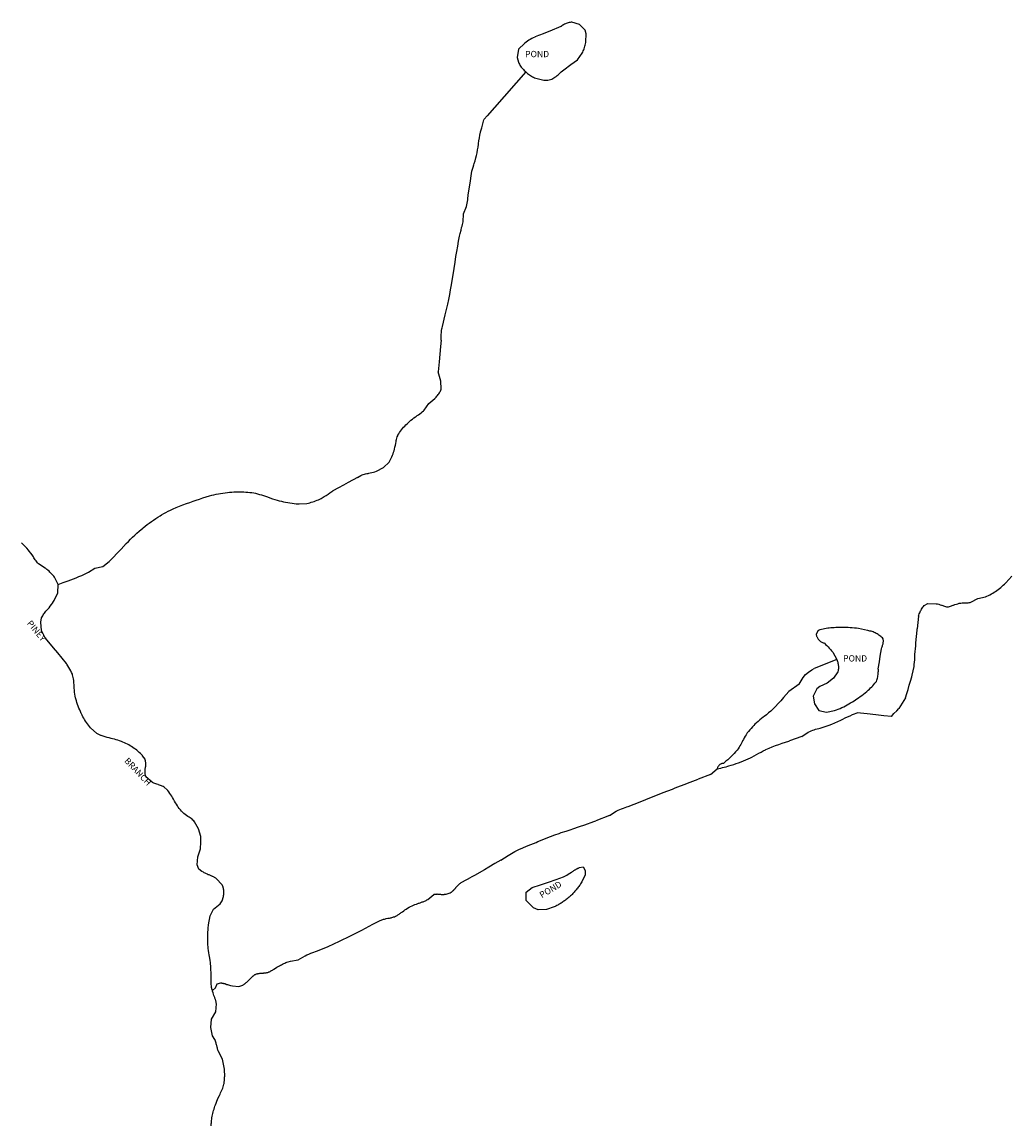
# Model space of a CAD drawing. Units: inches. Extents: x 1159771 to 1345762, y 461454 to 617449.
# Drawn here: x 1252547 to 1254351, y 508938 to 510950 of the extents above; entities that cross this region are included whole.
import ezdxf
from ezdxf.enums import TextEntityAlignment as Align

# ---------------------------------------------------------------- set-up
doc = ezdxf.new("R2010")
doc.units = ezdxf.units.IN
doc.header["$MEASUREMENT"] = 0
for name, color, linetype in [('HYDRO-Hidden', 2, 'Continuous'), ('HYDRO-Pond', 5, 'Continuous'), ('HYDRO-Stream', 4, 'Continuous')]:
    doc.layers.add(name, color=color, linetype=linetype)
doc.styles.add('Arial', font='arial.ttf')

msp = doc.modelspace()

# ---------------------------------------------------------------- linework, layer by layer
at = {"layer": 'HYDRO-Hidden'}
for p, q in [((1254181.3, 509867.2), (1254178.6, 509844.1)), ((1254032.1, 509787.9), (1253991, 509771.6)), ((1253963.4, 509742.8), (1253944.5, 509729.6)), ((1254157.3, 509718.3), (1254145.3, 509698.6)), ((1253968.5, 509647.5), (1253946.1, 509639.8)), ((1253802.1, 509578.6), (1253779.2, 509570.1)), ((1253617.9, 509503.6), (1253592.7, 509493.9))]:
    msp.add_line(p, q, dxfattribs=at)
for points in [[(1253465.1, 510859.5), (1253408.2, 510794.4), (1253394.7, 510779), (1253389.3, 510772.8)], [(1253311, 510370.5), (1253309.8, 510358.4), (1253308.5, 510344.9), (1253307.1, 510331), (1253305.3, 510312.5)], [(1253158.6, 510119.8), (1253141.8, 510110.8), (1253132.9, 510106), (1253123.9, 510101.3), (1253113.7, 510095.8)], [(1254132, 509683.9), (1254117.6, 509685.4), (1254103.2, 509687), (1254087.5, 509688.7), (1254069.1, 509690.7)], [(1253419.6, 509422), (1253409, 509415.9), (1253397.9, 509409.4), (1253389.8, 509404.8), (1253371.5, 509394.2), (1253366, 509391)]]:
    msp.add_lwpolyline(points, dxfattribs=at)
at = {"layer": 'HYDRO-Pond'}
for points in [[(1253465.1, 510859.5), (1253466.7, 510858.1), (1253468.4, 510856.6), (1253470.1, 510855.3), (1253471.9, 510854), (1253473.7, 510852.7), (1253475.5, 510851.6), (1253477.4, 510850.5), (1253479.3, 510849.5), (1253481.3, 510848.5), (1253483.5, 510847.6), (1253498, 510844.2), (1253505.4, 510844.1), (1253512.5, 510846.1), (1253514.5, 510847.2), (1253516.5, 510848.4), (1253518.5, 510849.7), (1253520.4, 510851), (1253522.2, 510852.4), (1253524, 510853.8), (1253525.8, 510855.4), (1253527.5, 510856.9), (1253529.1, 510858.6), (1253530, 510859.4), (1253537.3, 510865.1), (1253544.7, 510870.7), (1253547.5, 510872.8), (1253559.4, 510881.4), (1253568.2, 510893.2), (1253569.2, 510895.3), (1253570.1, 510897.4), (1253571, 510899.5), (1253571.7, 510901.6), (1253572.4, 510903.8), (1253573.1, 510906), (1253573.6, 510908.2), (1253574.1, 510910.4), (1253574.5, 510912.7), (1253574.7, 510914), (1253575.5, 510928.8), (1253573.3, 510935.5), (1253563, 510945.4), (1253549.4, 510950.1), (1253547.7, 510949.8), (1253545.9, 510949.5), (1253544.2, 510949.2), (1253542.4, 510948.7), (1253540.7, 510948.2), (1253539.1, 510947.5), (1253537.4, 510946.9), (1253535.8, 510946.1), (1253534.2, 510945.3), (1253532.7, 510944.3), (1253531.2, 510943.4), (1253529.7, 510942.3), (1253529.2, 510941.9), (1253508.9, 510933.8), (1253495.2, 510928.3), (1253491.9, 510927.1), (1253488.7, 510925.9), (1253485.4, 510924.6), (1253482.2, 510923.2), (1253481.5, 510922.8), (1253478.8, 510921.5), (1253476.1, 510920), (1253473.5, 510918.5), (1253470.9, 510917), (1253468.3, 510915.3), (1253465.8, 510913.6), (1253463.4, 510911.8), (1253462.7, 510911.3), (1253452.2, 510900.9), (1253449.3, 510885.2), (1253451.7, 510876.9), (1253452.6, 510875), (1253453.6, 510873.3), (1253454.7, 510871.5), (1253455.8, 510869.8), (1253457, 510868.1), (1253458.3, 510866.5), (1253459.6, 510864.9), (1253461, 510863.4), (1253462.5, 510861.9), (1253464, 510860.6)], [(1254032.1, 509787.9), (1254032.7, 509786.3), (1254033.3, 509784.7), (1254033.8, 509783), (1254034.2, 509781.4), (1254034.5, 509779.7), (1254034.8, 509778), (1254035, 509776.3), (1254035.1, 509774.6), (1254035.1, 509772.9), (1254035, 509771.2), (1254034.9, 509769.5), (1254034.7, 509767.8), (1254034.3, 509765.6), (1254026.1, 509754), (1254014.5, 509745), (1254001.3, 509739), (1253995.9, 509734.3), (1253989.3, 509721.5), (1253991.2, 509707.2), (1253999.4, 509695), (1254013.5, 509691.8), (1254028.2, 509695.2), (1254031.6, 509696.4), (1254034.9, 509697.7), (1254038.2, 509699), (1254041.5, 509700.5), (1254044.8, 509702), (1254048, 509703.6), (1254051.2, 509705.3), (1254054.3, 509707), (1254057.4, 509708.8), (1254060.5, 509710.6), (1254063.5, 509712.6), (1254066.5, 509714.6), (1254068.7, 509716.2), (1254071.9, 509718.3), (1254074.9, 509720.5), (1254077.9, 509722.7), (1254080.9, 509725), (1254083.8, 509727.4), (1254086.7, 509729.8), (1254087.2, 509730.3), (1254089.5, 509732.2), (1254091.6, 509734.1), (1254093.8, 509736.1), (1254095.8, 509738.2), (1254097.8, 509740.3), (1254099.8, 509742.5), (1254101.7, 509744.7), (1254103.5, 509747), (1254104.3, 509748.1), (1254105, 509750.1), (1254105.6, 509752.1), (1254106.2, 509754.2), (1254106.7, 509756.3), (1254107.1, 509758.4), (1254107.4, 509760.5), (1254107.6, 509762.7), (1254107.8, 509764.8), (1254107.9, 509766.9), (1254107.9, 509769.1), (1254107.8, 509771.2), (1254109.7, 509784.1), (1254111.3, 509794.3), (1254113.5, 509807.2), (1254114, 509810.1), (1254114.6, 509811.4), (1254115.2, 509812.7), (1254115.7, 509814), (1254116.1, 509815.4), (1254116.4, 509816.8), (1254116.7, 509818.2), (1254116.9, 509819.6), (1254117, 509821), (1254117, 509822.5), (1254116.9, 509823.9), (1254116.8, 509825.3), (1254116.7, 509826), (1254115.3, 509827.4), (1254113.8, 509828.8), (1254112.2, 509830.1), (1254110.7, 509831.3), (1254109, 509832.5), (1254107.4, 509833.6), (1254105.6, 509834.7), (1254103.9, 509835.7), (1254102.1, 509836.6), (1254100.2, 509837.4), (1254098.4, 509838.2), (1254096.5, 509838.9), (1254094.5, 509839.5), (1254092.6, 509840), (1254090.6, 509840.5), (1254088.7, 509840.9), (1254088.1, 509840.9), (1254071.7, 509844.4), (1254068, 509844.9), (1254064.2, 509845.4), (1254060.4, 509845.7), (1254056.6, 509846), (1254052.8, 509846.2), (1254048.9, 509846.4), (1254045.1, 509846.4), (1254041.3, 509846.4), (1254037.5, 509846.3), (1254033.7, 509846.1), (1254033.1, 509846.1), (1254030.2, 509846.1), (1254027.3, 509846), (1254024.3, 509845.9), (1254021.4, 509845.6), (1254018.5, 509845.3), (1254015.6, 509845), (1254012.7, 509844.5), (1254009.9, 509843.9), (1254007, 509843.3), (1254004.2, 509842.6), (1254001.4, 509841.9), (1253998.6, 509841), (1253997.9, 509840.8), (1253994.4, 509834.5), (1253994.6, 509833.3), (1253994.9, 509832), (1253995.2, 509830.8), (1253995.7, 509829.7), (1253996.2, 509828.5), (1253996.8, 509827.4), (1253997.5, 509826.3), (1253998.2, 509825.3), (1253999, 509824.3), (1253999.8, 509823.4), (1254000.7, 509822.5), (1254001.7, 509821.7), (1254002.7, 509820.9), (1254003.8, 509820.3), (1254004.9, 509819.6), (1254006, 509819.1), (1254007.2, 509818.6), (1254008.4, 509818.2), (1254009.5, 509817.9), (1254011.8, 509815.7), (1254014.1, 509813.4), (1254016.3, 509811.1), (1254018.5, 509808.8), (1254020.6, 509806.4), (1254022.6, 509803.9), (1254024.6, 509801.3)], [(1253488.1, 509331.5), (1253479.6, 509335.2), (1253466.2, 509349), (1253465.8, 509363.7), (1253477, 509372.3), (1253492, 509377.1), (1253506.8, 509381.9), (1253520.5, 509386.7), (1253534.2, 509391.7), (1253539.8, 509394.8), (1253542.8, 509396.6), (1253545.7, 509398.3), (1253548.6, 509400.2), (1253549.9, 509401.2), (1253550.7, 509401.8), (1253551.5, 509402.4), (1253552.2, 509402.9), (1253553, 509403.4), (1253553.8, 509403.9), (1253554.6, 509404.5), (1253555.4, 509404.9), (1253556.2, 509405.4), (1253557, 509405.9), (1253557.9, 509406.3), (1253558.7, 509406.7), (1253559.6, 509407.2), (1253560.4, 509407.6), (1253561.3, 509407.9), (1253562.2, 509408.3), (1253563, 509408.7), (1253570.1, 509409.8), (1253573.3, 509403.2), (1253573.5, 509395.8), (1253567.2, 509382.5), (1253566.1, 509380.7), (1253565.1, 509379.1), (1253564.1, 509377.5), (1253563, 509375.9), (1253562, 509374.4), (1253560.8, 509372.8), (1253559.7, 509371.3), (1253558.5, 509369.8), (1253557.4, 509368.4), (1253556.1, 509366.9), (1253554.9, 509365.5), (1253553.6, 509364), (1253552.3, 509362.7), (1253551, 509361.3), (1253549.7, 509359.9), (1253548.3, 509358.6), (1253547, 509357.3), (1253545.5, 509356), (1253544.1, 509354.8), (1253542.7, 509353.6), (1253540.4, 509351.6), (1253538.9, 509350.5), (1253537.5, 509349.3), (1253536, 509348.2), (1253534.5, 509347.2), (1253533, 509346.1), (1253531.5, 509345.1), (1253529.9, 509344.1), (1253528.4, 509343.1), (1253526.8, 509342.1), (1253525.2, 509341.2), (1253523.6, 509340.3), (1253521.9, 509339.5), (1253520.3, 509338.6), (1253518.6, 509337.8), (1253517, 509337.1), (1253502.8, 509332.2)]]:
    msp.add_lwpolyline(points, close=True, dxfattribs=at)
at = {"layer": 'HYDRO-Stream'}
msp.add_line((1253802.1, 509578.6), (1253814.1, 509588.9), dxfattribs=at)
for points in [[(1253311, 510370.5), (1253311, 510373.9), (1253311.1, 510377.3), (1253311.3, 510380.7), (1253311.6, 510384.1), (1253311.9, 510387.6), (1253312.3, 510391), (1253312.6, 510392.9), (1253313.2, 510395.3), (1253318.3, 510416.1), (1253323.1, 510435.6), (1253325, 510444.5), (1253326.7, 510453.3), (1253328.3, 510462.1), (1253329.9, 510471), (1253331.2, 510478.9), (1253332.9, 510489.6), (1253334.6, 510500.7), (1253336.4, 510512.4), (1253338, 510522.6), (1253339.6, 510531.9), (1253341.2, 510541.3), (1253342.9, 510550.6), (1253344.7, 510559.9), (1253345.6, 510564.7), (1253347.2, 510570.9), (1253348.3, 510575.4), (1253349.1, 510578.1), (1253349.8, 510580.9), (1253350.4, 510583.6), (1253351, 510586.2), (1253351.8, 510600.6), (1253357.1, 510613.8), (1253357.8, 510616.9), (1253358.4, 510620), (1253359, 510623.1), (1253359.5, 510626.2), (1253359.9, 510629.4), (1253360.2, 510632.5), (1253360.4, 510635.3), (1253363.7, 510656.7), (1253366.4, 510674.3), (1253367.1, 510678), (1253368.1, 510681.9), (1253369.2, 510685.8), (1253370.3, 510689.7), (1253371.3, 510692.5), (1253372.8, 510697.4), (1253374.2, 510702.4), (1253375.5, 510706.9), (1253376.5, 510712), (1253377.4, 510717.1), (1253378.3, 510722.2), (1253379.1, 510727.3), (1253379.2, 510728.5), (1253380, 510733.8), (1253380.9, 510739), (1253381.8, 510744.2), (1253382.9, 510749.4), (1253383, 510750.2), (1253384.9, 510757.4), (1253386.9, 510764.6), (1253389, 510771.8), (1253389.3, 510772.8)], [(1253158.6, 510119.8), (1253164.9, 510123.7), (1253167, 510124.5), (1253169.1, 510125.2), (1253171.3, 510125.8), (1253173.4, 510126.4), (1253175.6, 510126.9), (1253177.8, 510127.3), (1253179, 510127.5), (1253181.8, 510128.1), (1253184.6, 510128.8), (1253187.5, 510129.6), (1253190.3, 510130.4), (1253193, 510131.3), (1253205.9, 510137.9), (1253216.2, 510147.7), (1253217.6, 510150.2), (1253218.9, 510152.7), (1253220.1, 510155.3), (1253221.3, 510157.8), (1253222.4, 510160.5), (1253223.4, 510163.1), (1253224.3, 510165.8), (1253225.1, 510168.2), (1253226, 510171.6), (1253226.9, 510175), (1253227.7, 510178.5), (1253228.5, 510181.9), (1253228.6, 510182.5), (1253228.9, 510184.8), (1253229.3, 510187.1), (1253229.8, 510189.3), (1253230.4, 510191.5), (1253231.1, 510193.8), (1253231.8, 510195.9), (1253232.1, 510196.9), (1253233.7, 510199.4), (1253235.4, 510201.9), (1253237.1, 510204.3), (1253238.9, 510206.6), (1253240.7, 510209), (1253242.7, 510211.3), (1253244.6, 510213.5), (1253246.7, 510215.6), (1253248.8, 510217.7), (1253250.6, 510219.5), (1253253.3, 510221.9), (1253256, 510224.1), (1253258.7, 510226.3), (1253261.5, 510228.4), (1253264.4, 510230.5), (1253265.3, 510231.2), (1253267.6, 510232.7), (1253269.9, 510234.3), (1253272.2, 510236), (1253274.3, 510237.8), (1253276.5, 510239.6), (1253278.6, 510241.5), (1253280, 510242.8), (1253288.7, 510254.5), (1253299.5, 510263.8), (1253300.9, 510265.1), (1253302.2, 510266.5), (1253303.4, 510267.9), (1253304.6, 510269.4), (1253305.8, 510270.9), (1253306.8, 510272.5), (1253307.8, 510274.1), (1253308.8, 510275.8), (1253309.6, 510277.5), (1253310.4, 510279.3), (1253311.1, 510281), (1253311.3, 510281.6), (1253310.2, 510295.7), (1253305.3, 510312.5)], [(1252613.1, 509924.9), (1252622.3, 509928.2), (1252631.4, 509931.6), (1252640.8, 509935.2), (1252645.9, 509937.2), (1252650.9, 509939.3), (1252655.9, 509941.4), (1252660.8, 509943.6), (1252665.8, 509945.9), (1252668, 509947), (1252680.1, 509954.5), (1252694.1, 509957.7), (1252706.1, 509966.5), (1252727.6, 509989.3), (1252737.1, 509999.4), (1252740.9, 510003.3), (1252744.7, 510007.2), (1252748.6, 510011), (1252752.6, 510014.7), (1252756.6, 510018.4), (1252760.7, 510021.9), (1252764.2, 510025), (1252766.5, 510027), (1252767.9, 510028.1), (1252771.6, 510031.1), (1252775.3, 510034), (1252779.1, 510036.8), (1252783, 510039.6), (1252786.8, 510042.3), (1252790.8, 510045), (1252794.8, 510047.5), (1252798.8, 510050.1), (1252801.5, 510051.7), (1252805.4, 510054), (1252809.4, 510056.2), (1252813.4, 510058.3), (1252817.5, 510060.4), (1252821.6, 510062.4), (1252822.3, 510062.7), (1252828.3, 510065.2), (1252834.4, 510067.6), (1252840.5, 510069.9), (1252846.6, 510072.2), (1252852.7, 510074.4), (1252858.9, 510076.5), (1252864.8, 510078.5), (1252870.8, 510080.6), (1252876.9, 510082.6), (1252883, 510084.5), (1252889.1, 510086.3), (1252892.9, 510087.5), (1252896.9, 510088.4), (1252901, 510089.3), (1252905, 510090.1), (1252909.1, 510090.8), (1252913.2, 510091.5), (1252917.3, 510092), (1252921.7, 510092.5), (1252925.5, 510092.9), (1252929.4, 510093.3), (1252933.3, 510093.5), (1252937.2, 510093.7), (1252941.1, 510093.8), (1252945, 510093.8), (1252948.9, 510093.7), (1252951.1, 510093.6), (1252954.8, 510093.4), (1252958.5, 510093.1), (1252962.2, 510092.7), (1252965.9, 510092.2), (1252969.6, 510091.6), (1252972.8, 510091.1), (1252976.4, 510090.1), (1252980.1, 510089.1), (1252983.6, 510088.1), (1252987.2, 510086.9), (1252990.7, 510085.6), (1252994.4, 510084.3), (1252998.9, 510082.7), (1253003.4, 510081.2), (1253007.9, 510079.8), (1253012.4, 510078.4), (1253016, 510077.4), (1253019.8, 510076.5), (1253023.7, 510075.6), (1253027.5, 510074.8), (1253031.4, 510074.1), (1253035.3, 510073.5), (1253039.2, 510072.9), (1253043.1, 510072.4), (1253047, 510072), (1253051, 510071.7), (1253052.1, 510071.6), (1253066.3, 510072.7), (1253069, 510073.3), (1253071.7, 510073.9), (1253074.4, 510074.7), (1253077.1, 510075.4), (1253079.7, 510076.3), (1253082.3, 510077.3), (1253084.8, 510078.3), (1253087.4, 510079.4), (1253089.9, 510080.6), (1253092.4, 510081.8), (1253094.2, 510082.9), (1253097.8, 510085), (1253101.4, 510087.3), (1253104.9, 510089.6), (1253108.4, 510092), (1253111.8, 510094.5), (1253113.7, 510095.8)], [(1252613.1, 509924.9), (1252606.3, 509938), (1252604.8, 509940), (1252603.2, 509941.9), (1252601.6, 509943.8), (1252599.9, 509945.6), (1252598.1, 509947.4), (1252596.3, 509949.1), (1252594.4, 509950.7), (1252592.4, 509952.3), (1252590.5, 509953.9), (1252589.4, 509954.6), (1252577, 509962.7), (1252575.5, 509964.3), (1252574, 509966), (1252572.6, 509967.8), (1252571.3, 509969.6), (1252570.1, 509971.5), (1252568.9, 509973.3), (1252567.8, 509975.2), (1252565.4, 509978.6), (1252563, 509982), (1252560.4, 509985.4), (1252558.7, 509987.6), (1252555.9, 509990.8), (1252553, 509993.8), (1252550.9, 509995.9), (1252548.5, 509998.3), (1252546.3, 510000.7)], [(1252872.9, 509454.8), (1252873, 509465.1), (1252868.8, 509479.4), (1252861.7, 509492.4), (1252860.1, 509493.9), (1252858.6, 509495.4), (1252857, 509496.8), (1252855.3, 509498.1), (1252853.6, 509499.3), (1252851.8, 509500.6), (1252849.6, 509501.9), (1252847.1, 509503.7), (1252844.6, 509505.6), (1252842.1, 509507.6), (1252839.7, 509509.6), (1252837.6, 509511.4), (1252835.7, 509513.8), (1252833.8, 509516.3), (1252831.9, 509518.9), (1252830.2, 509521.5), (1252828.5, 509524.1), (1252826.9, 509526.8), (1252825.3, 509529.5), (1252824.6, 509530.8), (1252823.1, 509533.5), (1252821.5, 509536.2), (1252819.9, 509538.9), (1252818.2, 509541.5), (1252816.4, 509544), (1252814.6, 509546.6), (1252812.6, 509549), (1252811.7, 509550.2), (1252806, 509555.6), (1252804.5, 509556.4), (1252802.8, 509557.2), (1252801.2, 509558), (1252799.5, 509558.6), (1252797.8, 509559.2), (1252796, 509559.7), (1252795.2, 509559.9), (1252793.1, 509560.5), (1252791.1, 509561.3), (1252789.1, 509562.1), (1252787.1, 509562.9), (1252785.2, 509563.8), (1252784.4, 509564.3), (1252772.8, 509574.3), (1252772.3, 509575.7), (1252772, 509577.2), (1252771.7, 509578.7), (1252771.5, 509580.2), (1252771.3, 509581.7), (1252771.3, 509583.2), (1252771.3, 509584.7), (1252771.4, 509586.2), (1252771.6, 509587.7), (1252771.8, 509589.2), (1252772.1, 509590.4), (1252772.4, 509592), (1252772.6, 509593.6), (1252772.7, 509595.3), (1252772.7, 509596.9), (1252772.7, 509598.5), (1252772.6, 509600.2), (1252772.4, 509601.8), (1252772.1, 509603.4), (1252771.8, 509605), (1252771.4, 509606.4), (1252767, 509612.5), (1252766.5, 509613), (1252765, 509614.6), (1252762.9, 509616.7), (1252760.7, 509618.7), (1252758.5, 509620.6), (1252756.2, 509622.5), (1252753.9, 509624.3), (1252751.5, 509626), (1252749.1, 509627.7), (1252746.7, 509629.3), (1252744.2, 509630.8), (1252741.6, 509632.3), (1252739.1, 509633.7), (1252736.4, 509635.1), (1252733.8, 509636.3), (1252731.1, 509637.5), (1252728.2, 509638.7), (1252725, 509639.8), (1252721.9, 509640.9), (1252718.7, 509641.8), (1252715.5, 509642.7), (1252712.3, 509643.5), (1252709.6, 509644.1), (1252705.9, 509645), (1252702.3, 509646), (1252698.7, 509647), (1252695.1, 509648.1), (1252691.5, 509649.3), (1252691, 509649.5), (1252683.3, 509652.9), (1252671.8, 509663.5), (1252669.9, 509665.9), (1252668, 509668.3), (1252666.2, 509670.8), (1252664.4, 509673.3), (1252662.8, 509675.8), (1252661.2, 509678.4), (1252659.6, 509681.1), (1252658.1, 509683.8), (1252656.7, 509686.5), (1252655.4, 509689.2), (1252655.1, 509689.9), (1252653.6, 509693.1), (1252652.2, 509696.3), (1252650.9, 509699.6), (1252649.6, 509702.8), (1252648.4, 509706.2), (1252647.3, 509709.5), (1252646.2, 509712.9), (1252645.2, 509716.3), (1252644.8, 509717.9), (1252644.1, 509721.5), (1252643.5, 509725.1), (1252643, 509728.8), (1252642.6, 509732.4), (1252642.2, 509736), (1252641.9, 509739.6), (1252641.9, 509742.3), (1252641.7, 509744.9), (1252641.5, 509747.4), (1252641.3, 509750), (1252640.9, 509752.6), (1252640.4, 509755.2), (1252639.9, 509757.7), (1252639.3, 509760.3), (1252639, 509761.4), (1252637.5, 509764.5), (1252635.9, 509767.5), (1252634.3, 509770.5), (1252632.6, 509773.5), (1252630.8, 509776.4), (1252628.9, 509779.3), (1252628, 509780.6), (1252620.2, 509790.3), (1252612.4, 509800), (1252604.5, 509809.6), (1252598.9, 509816.2), (1252589.4, 509827.6), (1252582.6, 509841), (1252581.6, 509856.4), (1252582.9, 509864.2), (1252583.8, 509866), (1252584.8, 509867.8), (1252585.8, 509869.5), (1252586.9, 509871.2), (1252588, 509872.8), (1252589.3, 509874.4), (1252590.6, 509876), (1252591.9, 509877.5), (1252593.3, 509878.9), (1252594.2, 509879.8), (1252596.4, 509882.5), (1252598.6, 509885.3), (1252600.6, 509888.1), (1252602.6, 509891), (1252604.6, 509894), (1252605.5, 509895.4), (1252612.4, 509909.8), (1252613.1, 509924.9)], [(1254181.3, 509867.2), (1254181.9, 509869.1), (1254182.5, 509871), (1254183.2, 509872.9), (1254183.9, 509874.7), (1254184.8, 509876.5), (1254185.7, 509878.2), (1254186.6, 509879.9), (1254187.7, 509881.6), (1254188.8, 509883.2), (1254190, 509884.8), (1254191.2, 509886.3), (1254191.6, 509886.7), (1254198.2, 509890.3), (1254213.3, 509889.8), (1254215.6, 509889.3), (1254218, 509888.7), (1254220.3, 509888), (1254222.7, 509887.3), (1254223.7, 509886.9), (1254225.3, 509886.2), (1254226.9, 509885.6), (1254228.6, 509885.1), (1254230.3, 509884.7), (1254232, 509884.3), (1254234.2, 509884), (1254235.9, 509884.3), (1254237.6, 509884.7), (1254239.2, 509885.1), (1254240.9, 509885.7), (1254242.5, 509886.3), (1254244.1, 509887), (1254244.6, 509887.2), (1254247.3, 509888.2), (1254250, 509889.1), (1254252.7, 509889.8), (1254255, 509890.5), (1254257.9, 509890.8), (1254260.7, 509891.1), (1254263.5, 509891.3), (1254265.8, 509891.4), (1254267.7, 509891.4), (1254269.5, 509891.4), (1254271.4, 509891.6), (1254273.3, 509891.8), (1254275.2, 509892.1), (1254276.5, 509892.3), (1254289, 509899), (1254303.1, 509902.5), (1254305.8, 509903.7), (1254308.5, 509904.9), (1254311.1, 509906.2), (1254313.8, 509907.7), (1254316.4, 509909.1), (1254318.9, 509910.7), (1254321.4, 509912.3), (1254323.9, 509913.9), (1254326.3, 509915.7), (1254328.6, 509917.5), (1254330.9, 509919.4), (1254333.2, 509921.3), (1254335.4, 509923.3), (1254337.6, 509925.3), (1254340, 509927.8), (1254351.3, 509940)], [(1254157.3, 509718.3), (1254159.7, 509725.9), (1254162.1, 509733.4), (1254164.3, 509741), (1254166.5, 509748.7), (1254168.7, 509756.3), (1254169.6, 509759.6), (1254172.9, 509775.1), (1254173.4, 509779.2), (1254173.8, 509783.4), (1254174.2, 509787.6), (1254174.4, 509791.7), (1254174.6, 509795.9), (1254174.6, 509796.9), (1254175.9, 509812.9), (1254176.3, 509818.7), (1254178.3, 509841.3), (1254178.6, 509844.1)], [(1253963.4, 509742.8), (1253967.1, 509749.1), (1253970.8, 509755.3), (1253975.1, 509760.8), (1253980.8, 509765), (1253986.9, 509769), (1253991, 509771.6)], [(1253944.5, 509729.6), (1253939.7, 509724), (1253934.9, 509718.5), (1253930, 509713), (1253925.1, 509707.6), (1253920.1, 509702.2), (1253915.5, 509697.5), (1253911.6, 509694), (1253907.7, 509690.6), (1253903.7, 509687.3), (1253899.7, 509684), (1253898.1, 509682.7), (1253895, 509680.3), (1253891.9, 509677.8), (1253888.9, 509675.3), (1253885.9, 509672.7), (1253883, 509670.1), (1253880.7, 509667.9), (1253878.2, 509665.2), (1253875.8, 509662.5), (1253873.5, 509659.7), (1253871.2, 509656.9), (1253869, 509654.1), (1253866.7, 509651), (1253865, 509648.2), (1253863.4, 509645.4), (1253861.8, 509642.5), (1253860.4, 509639.6), (1253859.7, 509638.2), (1253858.4, 509635.6), (1253857.1, 509633), (1253855.7, 509630.5), (1253854.3, 509628), (1253852.6, 509625.4), (1253850.3, 509622.5), (1253847.8, 509619.7), (1253845.3, 509616.9), (1253842.7, 509614.2), (1253840.1, 509611.6), (1253837.4, 509609), (1253836.7, 509608.3), (1253833.5, 509605.4), (1253830.1, 509602.5), (1253826.8, 509599.7), (1253825.4, 509598.6), (1253824.4, 509598.6), (1253823.5, 509598.4), (1253822.5, 509598.2), (1253821.6, 509597.9), (1253820.7, 509597.5), (1253819.9, 509597.1), (1253819, 509596.6), (1253818.3, 509596), (1253817.5, 509595.4), (1253816.9, 509594.7), (1253816.3, 509593.9), (1253815.7, 509593.1), (1253815.2, 509592.3), (1253814.8, 509591.4), (1253814.5, 509590.5), (1253814.2, 509589.5), (1253814.1, 509588.9)], [(1253968.5, 509647.5), (1253980.1, 509655.7), (1253982.8, 509656.9), (1253985.5, 509658), (1253988.2, 509659), (1253990.9, 509660), (1253993.6, 509660.9), (1253996.4, 509661.7), (1253999.2, 509662.4), (1254001.7, 509663), (1254007.2, 509664.7), (1254012.8, 509666.6), (1254018.3, 509668.5), (1254023.2, 509670.2), (1254028.6, 509672.6), (1254033.9, 509675), (1254039.2, 509677.5), (1254042.9, 509679.3), (1254047.3, 509681.5), (1254051.8, 509683.6), (1254056.3, 509685.6), (1254060.9, 509687.6), (1254062.6, 509688.3), (1254069.1, 509690.7)], [(1254132, 509683.9), (1254136.2, 509689.5), (1254141.7, 509694.3), (1254145.3, 509698.6)], [(1253814.1, 509588.9), (1253817.4, 509589.5), (1253820.7, 509590.1), (1253823.9, 509590.9), (1253827.1, 509591.7), (1253830.3, 509592.5), (1253833.5, 509593.5), (1253835.4, 509594.1), (1253839.9, 509595.5), (1253844.4, 509596.9), (1253848.8, 509598.4), (1253853.2, 509599.9), (1253857.6, 509601.6), (1253861.9, 509603.3), (1253866.2, 509605.1), (1253870.5, 509607), (1253874.8, 509608.9), (1253877.4, 509610.2), (1253881.6, 509612.4), (1253885.8, 509614.6), (1253890, 509617), (1253894, 509619.2), (1253898, 509621.4), (1253902, 509623.5), (1253902.6, 509623.8), (1253908.6, 509626.3), (1253914.6, 509628.7), (1253920.6, 509631), (1253926.7, 509633.2), (1253932.7, 509635.4), (1253938.8, 509637.5), (1253945, 509639.4), (1253946.1, 509639.8)], [(1253617.9, 509503.6), (1253630.3, 509511.6), (1253633.5, 509513.1), (1253636.7, 509514.5), (1253639.9, 509515.8), (1253643.1, 509517.1), (1253646.4, 509518.3), (1253649.7, 509519.4), (1253651.9, 509520.1), (1253673.5, 509528.5), (1253694.6, 509537), (1253711.4, 509543.7), (1253715.6, 509545.4), (1253732.5, 509551.9), (1253737.8, 509554), (1253758.5, 509562), (1253760, 509562.6), (1253779.2, 509570.1)], [(1253484, 509454.7), (1253487.2, 509456.1), (1253495, 509459.3), (1253502.7, 509462.3), (1253510.6, 509465.3), (1253518.4, 509468.2), (1253526.2, 509471.1), (1253529.8, 509472.4), (1253538.8, 509475.4), (1253547.7, 509478.4), (1253551.2, 509479.5), (1253562.9, 509483.4), (1253572.7, 509486.7), (1253589.1, 509492.5), (1253592.7, 509493.9)], [(1252894.1, 509184.7), (1252893.7, 509186), (1252892.7, 509190.1), (1252892.4, 509192.9), (1252892.1, 509195.7), (1252891.9, 509198.4), (1252891.8, 509201.2), (1252891.7, 509204), (1252891.6, 509206.8), (1252891.6, 509209.6), (1252891.6, 509212.7), (1252891.6, 509217.5), (1252891.4, 509222.3), (1252891.2, 509227.2), (1252890.6, 509235.3), (1252889.8, 509240.1), (1252888.7, 509246.5), (1252888, 509249.8), (1252887.4, 509253.2), (1252886.8, 509257.6), (1252886.4, 509261), (1252886.1, 509264.3), (1252885.9, 509267.7), (1252885.7, 509271.1), (1252885.6, 509274.5), (1252885.5, 509277.8), (1252885.5, 509281.2), (1252885.6, 509284.6), (1252885.7, 509288), (1252885.9, 509291.4), (1252886.2, 509294.7), (1252886.4, 509298.1), (1252887.2, 509304.5), (1252890, 509320.5), (1252896.4, 509333.2), (1252908, 509342.4), (1252912.1, 509348.3), (1252914.2, 509355.8), (1252914.3, 509356.4), (1252914.4, 509357), (1252914.5, 509357.6), (1252914.6, 509358.2), (1252914.7, 509358.8), (1252914.8, 509359.3), (1252914.9, 509359.9), (1252914.9, 509360.5), (1252915, 509361.1), (1252915, 509361.7), (1252915, 509362.3), (1252915, 509362.9), (1252915.1, 509363.5), (1252915, 509364.1), (1252915, 509364.7), (1252915, 509365.3), (1252915, 509365.9), (1252914.9, 509366.5), (1252914.9, 509367.1), (1252914.8, 509367.7), (1252914.7, 509368.3), (1252914.6, 509368.9), (1252914.5, 509369.4), (1252914.4, 509370), (1252914.3, 509370.6), (1252914.2, 509371.2), (1252914, 509371.8), (1252913.9, 509372.3), (1252913.7, 509372.9), (1252913.5, 509373.5), (1252913.4, 509374.1), (1252913.2, 509374.6), (1252913, 509375.2), (1252912.8, 509375.7), (1252912.5, 509376.3), (1252912.2, 509377.2), (1252901.1, 509388.7), (1252900.1, 509389.3), (1252899.1, 509389.9), (1252898.1, 509390.5), (1252897.1, 509391.1), (1252896, 509391.6), (1252895, 509392.2), (1252894, 509392.7), (1252892.9, 509393.2), (1252891.8, 509393.7), (1252890.8, 509394.1), (1252889.7, 509394.6), (1252888.1, 509395.2), (1252886.6, 509395.8), (1252885.1, 509396.5), (1252883.6, 509397.2), (1252882.2, 509397.9), (1252880.7, 509398.6), (1252879.3, 509399.3), (1252877.9, 509400.1), (1252875.1, 509401.7), (1252869.4, 509406.1), (1252866.6, 509413.5), (1252867.4, 509428.3), (1252872.7, 509442.6), (1252872.9, 509454.8)], [(1253419.6, 509422), (1253426.2, 509426.4), (1253432.9, 509430.7), (1253445.2, 509438.2), (1253452.3, 509441.6), (1253459.6, 509444.8), (1253466.8, 509447.9), (1253474.2, 509450.9), (1253484, 509454.7)], [(1252894.1, 509184.7), (1252900, 509189.6), (1252902.7, 509196.5), (1252909.5, 509198.5), (1252909.9, 509198.4), (1252910.4, 509198.4), (1252910.9, 509198.4), (1252911.4, 509198.3), (1252911.8, 509198.3), (1252912.3, 509198.2), (1252912.8, 509198.1), (1252913.2, 509198), (1252913.7, 509197.9), (1252914.2, 509197.8), (1252914.6, 509197.7), (1252915.1, 509197.6), (1252915.5, 509197.5), (1252916, 509197.4), (1252916.4, 509197.2), (1252916.9, 509197.1), (1252917.3, 509196.9), (1252917.8, 509196.8), (1252918.2, 509196.6), (1252918.7, 509196.4), (1252919.1, 509196.3), (1252919.5, 509196.1), (1252920, 509195.8), (1252921.8, 509195.3), (1252923.5, 509194.8), (1252925.3, 509194.4), (1252927.1, 509193.9), (1252930.5, 509193.2), (1252942, 509192.2), (1252949.6, 509194.6), (1252950.3, 509195), (1252951.1, 509195.5), (1252951.8, 509196), (1252952.5, 509196.5), (1252953.2, 509197), (1252953.9, 509197.5), (1252954.6, 509198), (1252955.2, 509198.5), (1252955.9, 509199.1), (1252956.6, 509199.6), (1252957.2, 509200.2), (1252957.8, 509200.8), (1252958.5, 509201.4), (1252959.1, 509202), (1252959.7, 509202.6), (1252960.3, 509203.2), (1252960.9, 509203.8), (1252961.6, 509204.7), (1252962.1, 509205.3), (1252962.7, 509205.9), (1252963.3, 509206.5), (1252963.9, 509207.1), (1252964.5, 509207.7), (1252965.1, 509208.3), (1252965.7, 509208.9), (1252966.4, 509209.5), (1252967, 509210), (1252967.6, 509210.6), (1252968.3, 509211.1), (1252969, 509211.6), (1252969.7, 509212.1), (1252970.3, 509212.6), (1252971, 509213.1), (1252971.7, 509213.6), (1252972.5, 509214), (1252973.5, 509214.7), (1252974.4, 509214.9), (1252975.2, 509215.1), (1252976, 509215.3), (1252976.9, 509215.5), (1252977.7, 509215.6), (1252978.6, 509215.8), (1252979.4, 509215.9), (1252980.3, 509216), (1252981.1, 509216.1), (1252982, 509216.2), (1252982.8, 509216.3), (1252983.7, 509216.3), (1252984.9, 509216.3), (1252986, 509216.4), (1252987, 509216.5), (1252988, 509216.6), (1252989, 509216.7), (1252990.1, 509216.8), (1252991.1, 509217), (1252992.1, 509217.1), (1252993.1, 509217.3), (1252994.1, 509217.5), (1252995.1, 509217.7), (1252996.3, 509218), (1252997.2, 509218.4), (1252998.2, 509218.9), (1252999.1, 509219.4), (1253000, 509219.9), (1253000.9, 509220.4), (1253001.8, 509220.9), (1253002.6, 509221.4), (1253003.5, 509222), (1253004.4, 509222.5), (1253005.2, 509223.1), (1253006.2, 509223.8), (1253008.9, 509225.5), (1253011.7, 509227.2), (1253016.1, 509229.7), (1253018, 509230.7), (1253020, 509231.7), (1253022, 509232.7), (1253024, 509233.6), (1253026, 509234.5), (1253028, 509235.4), (1253030, 509236.2), (1253032.1, 509237), (1253036.2, 509238.4), (1253050.2, 509240.4), (1253063, 509247.8), (1253066.5, 509249.4), (1253070.1, 509250.9), (1253073.7, 509252.4), (1253077.3, 509253.8), (1253084.1, 509256.3), (1253094.6, 509260.4), (1253105.1, 509264.8), (1253125.5, 509274.5), (1253145.8, 509284.5), (1253166.3, 509294.8), (1253186.6, 509305.4), (1253199.8, 509312.4), (1253201.4, 509313), (1253203, 509313.5), (1253204.5, 509314), (1253206.2, 509314.4), (1253207.8, 509314.8), (1253209.4, 509315.2), (1253211, 509315.6), (1253214, 509316.2), (1253215.5, 509316.5), (1253217, 509316.8), (1253218.5, 509317.1), (1253219.9, 509317.4), (1253221.4, 509317.8), (1253222.9, 509318.2), (1253224.4, 509318.7), (1253225.8, 509319.1), (1253228.1, 509319.9), (1253229.5, 509320.7), (1253230.8, 509321.5), (1253232.1, 509322.3), (1253233.4, 509323.1), (1253234.6, 509323.9), (1253235.9, 509324.8), (1253237.1, 509325.7), (1253238.4, 509326.6), (1253240.5, 509328.3), (1253242.8, 509329.9), (1253245.1, 509331.6), (1253247.4, 509333.2), (1253249.8, 509334.7), (1253252.8, 509336.6), (1253255.3, 509337.8), (1253257.9, 509339), (1253260.6, 509340.1), (1253263.2, 509341.2), (1253265.9, 509342.2), (1253269.7, 509343.6), (1253271.1, 509344), (1253272.5, 509344.5), (1253273.9, 509345), (1253275.3, 509345.5), (1253276.7, 509346), (1253278.1, 509346.5), (1253279.5, 509347.1), (1253280.9, 509347.7), (1253282.2, 509348.4), (1253283.6, 509349), (1253284.9, 509349.7), (1253286.6, 509350.6), (1253297.9, 509359.9), (1253298.3, 509360), (1253298.8, 509360.1), (1253299.3, 509360.2), (1253299.7, 509360.2), (1253300.2, 509360.3), (1253300.7, 509360.4), (1253301.1, 509360.4), (1253301.6, 509360.5), (1253302.1, 509360.5), (1253302.5, 509360.5), (1253303, 509360.5), (1253303.5, 509360.6), (1253304, 509360.6), (1253304.4, 509360.5), (1253304.9, 509360.5), (1253305.4, 509360.5), (1253305.8, 509360.5), (1253306.3, 509360.4), (1253306.8, 509360.4), (1253307.2, 509360.3), (1253307.7, 509360.3), (1253308.2, 509360.2), (1253308.9, 509360.1), (1253309.9, 509360), (1253310.8, 509359.9), (1253311.7, 509359.9), (1253312.7, 509359.9), (1253313.6, 509359.9), (1253314.5, 509359.9), (1253315.5, 509359.9), (1253316.4, 509359.9), (1253317.3, 509360), (1253318.3, 509360.1), (1253319.9, 509360.2), (1253327.4, 509362.5), (1253327.9, 509362.8), (1253328.5, 509363.2), (1253329.1, 509363.6), (1253329.6, 509364.1), (1253330.2, 509364.5), (1253330.8, 509364.9), (1253331.3, 509365.3), (1253331.8, 509365.8), (1253332.4, 509366.2), (1253332.9, 509366.7), (1253333.4, 509367.2), (1253333.9, 509367.7), (1253334.4, 509368.2), (1253334.9, 509368.7), (1253335.3, 509369.2), (1253335.8, 509369.7), (1253336.3, 509370.2), (1253336.7, 509370.8), (1253337.1, 509371.3), (1253337.6, 509371.8), (1253338, 509372.5), (1253339, 509373.5), (1253340, 509374.6), (1253341, 509375.6), (1253342, 509376.6), (1253343.1, 509377.6), (1253344.1, 509378.6), (1253345.2, 509379.5), (1253346.3, 509380.5), (1253347.4, 509381.4), (1253348.7, 509382.4), (1253366, 509391)], [(1252892, 508937.7), (1252892, 508939.7), (1252892.1, 508941.7), (1252892.2, 508943.6), (1252892.4, 508945.6), (1252892.6, 508947.5), (1252892.9, 508950), (1252893.3, 508952.7), (1252893.9, 508955.3), (1252894.4, 508958), (1252895, 508960.6), (1252895.7, 508963.3), (1252896.4, 508965.9), (1252897.1, 508968.5), (1252897.9, 508971.1), (1252898.8, 508973.7), (1252899.6, 508976.2), (1252900.8, 508979.5), (1252902.1, 508982.7), (1252903.5, 508985.8), (1252904.9, 508989), (1252906.9, 508993.1), (1252908, 508995.5), (1252909.1, 508997.9), (1252910.2, 509000.3), (1252911.3, 509002.7), (1252912.9, 509006.7), (1252915, 509013.7), (1252915.3, 509015.3), (1252915.5, 509016.9), (1252915.7, 509018.5), (1252915.9, 509020.1), (1252916.1, 509021.7), (1252916.2, 509023.3), (1252916.4, 509025), (1252916.4, 509026.6), (1252916.5, 509028.2), (1252916.5, 509029.8), (1252916.5, 509031.5), (1252916.5, 509033.1), (1252916.4, 509034.7), (1252916.4, 509036.3), (1252916.2, 509038), (1252916.1, 509039.6), (1252915.9, 509041.2), (1252915.6, 509044), (1252912.8, 509059.5), (1252905.3, 509073.2), (1252904.7, 509074.8), (1252904.2, 509076.4), (1252903.6, 509077.9), (1252903.2, 509079.5), (1252902.7, 509081.1), (1252901.9, 509084.3), (1252901.7, 509085.3), (1252901.5, 509086.2), (1252901.2, 509087.1), (1252901, 509088.1), (1252900.7, 509089), (1252900.5, 509089.9), (1252900.2, 509090.8), (1252899.9, 509091.7), (1252899.6, 509092.6), (1252899.2, 509093.5), (1252898.9, 509094.4), (1252898.4, 509095.4), (1252894.4, 509101.7), (1252891.4, 509117), (1252892.7, 509132.4), (1252900.6, 509145.8), (1252901.4, 509160.5), (1252901.1, 509161.7), (1252900.9, 509162.8), (1252900.7, 509164), (1252900.4, 509165.1), (1252900.1, 509166.3), (1252899.8, 509167.4), (1252899.5, 509168.5), (1252899.1, 509169.7), (1252898.7, 509170.8), (1252898.3, 509171.9), (1252897.9, 509173), (1252897.5, 509174.1), (1252897, 509175.3), (1252896.1, 509178), (1252895.3, 509180.6), (1252894.5, 509183.3), (1252894.1, 509184.7)]]:
    msp.add_lwpolyline(points, dxfattribs=at)

# ---------------------------------------------------------------- texts
at = {"layer": 'HYDRO-Pond', "color": 18, "true_color": 0x000000, "style": 'Arial'}
for p in [(1253464, 510897.6), (1254043.6, 509795.9)]:
    msp.add_text('POND', height=11.52, dxfattribs=at).set_placement(p, align=Align.TOP_LEFT)
msp.add_text('POND', height=11.52, rotation=31.2052, dxfattribs=at).set_placement((1253488.6, 509362.4), align=Align.TOP_LEFT)
at = {"layer": 'HYDRO-Stream', "color": 18, "true_color": 0x000000, "style": 'Arial'}
for s, rotation, p in [('PINEY', -50.6354, (1252564.2, 509860.9)), ('BRANCH', -46.5076, (1252741, 509610.3))]:
    msp.add_text(s, height=11.52, rotation=rotation, dxfattribs=at).set_placement(p, align=Align.TOP_LEFT)

doc.saveas('drawing.dxf')
